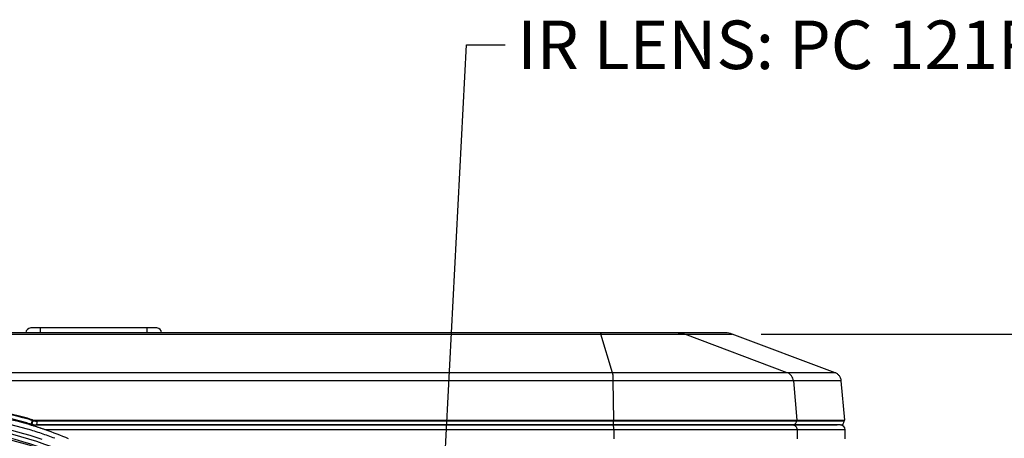
# Model space of a CAD drawing. Extents: x 0 to 841, y 0 to 594.
# Drawn here: x 338 to 389, y 344 to 366 of the extents above; entities that cross this region are included whole.
import ezdxf

# ---------------------------------------------------------------- set-up
doc = ezdxf.new("R2010")
doc.units = 0
doc.header["$LTSCALE"] = 46.255
doc.header["$PDMODE"] = 3
doc.header["$PDSIZE"] = 1
doc.layers.get('0').update_dxf_attribs({"linetype": 'CONTINUOUS'})
doc.layers.get('Defpoints').update_dxf_attribs({"linetype": 'CONTINUOUS'})
for name, color, linetype in [('SV-71P-KEYPADXF_CONTINUOUS_LINE', 7, 'CONTINUOUS'), ('SV-BOTTOM-CODXF_CONTINUOUS_LINE', 7, 'CONTINUOUS'), ('SV-TOP-COVERDXF_CONTINUOUS_LINE', 7, 'CONTINUOUS')]:
    doc.layers.add(name, color=color, linetype=linetype)
doc.styles.get("Standard").update_dxf_attribs({"font": 'txt', "width": 0.7})
doc.dimstyles.new('複本STANDARD', dxfattribs={"dimtxt": 2.5, "dimasz": 2, "dimexe": 1, "dimexo": 1.5, "dimtad": 0, "dimtih": 1, "dimtoh": 1, "dimlfac": 2, "dimzin": 0, "dimdsep": 46, "dimtxsty": 'Standard', "dimcen": 7.569, "dimadec": 0, "dimazin": 0, "dimtp": 0.01, "dimtm": 0.01, "dimtfac": 1, "dimtofl": 0, "dimtmove": 0, "dimatfit": 3, "dimfxl": 1, "dimtolj": 1, "dimtzin": 0, "dimarcsym": 0})

# ---------------------------------------------------------------- blocks, each defined once
blk = doc.blocks.new('*D4')
at = {"color": 0, "lineweight": -2}
for p, q in [((376.02, 349.525), (395.479, 349.525)), ((394.479, 347.525), (394.479, 340.279)), ((398.604, 340.279), (390.354, 340.279)), ((390.354, 340.279), (390.354, 336.529)), ((398.604, 336.529), (398.604, 340.279)), ((390.354, 336.529), (398.604, 336.529)), ((394.479, 329.283), (394.479, 336.529)), ((389.124, 327.283), (395.479, 327.283))]:
    blk.add_line(p, q, dxfattribs=at)
at = {"color": 0}
for points in [[(394.812, 347.525), (394.145, 347.525), (394.479, 349.525)], [(394.145, 329.283), (394.812, 329.283), (394.479, 327.283)]]:
    blk.add_solid(points, dxfattribs=at)
at = {"layer": 'Defpoints', "color": 0}
for p in [(374.52, 349.525), (394.479, 349.525), (387.624, 327.283)]:
    blk.add_point(p, dxfattribs=at)
at = {"color": 0, "insert": (394.479, 338.404), "char_height": 2.5, "attachment_point": 5}
blk.add_mtext('\\A1;44.48', dxfattribs=at)
blk = doc.blocks.new('*D6')
at = {"color": 0, "lineweight": -2}
for p, q in [((377.52, 349.525), (407.921, 349.525)), ((406.921, 347.525), (406.921, 327.307)), ((411.046, 327.307), (402.796, 327.307)), ((402.796, 327.307), (402.796, 323.557)), ((411.046, 323.557), (411.046, 327.307)), ((402.796, 323.557), (411.046, 323.557)), ((406.921, 303.339), (406.921, 323.557)), ((374.603, 301.339), (407.921, 301.339))]:
    blk.add_line(p, q, dxfattribs=at)
at = {"color": 0}
for points in [[(407.255, 347.525), (406.588, 347.525), (406.921, 349.525)], [(406.588, 303.339), (407.255, 303.339), (406.921, 301.339)]]:
    blk.add_solid(points, dxfattribs=at)
at = {"layer": 'Defpoints', "color": 0}
for p in [(376.02, 349.525), (406.921, 349.525), (373.103, 301.339)]:
    blk.add_point(p, dxfattribs=at)
at = {"color": 0, "insert": (406.921, 325.432), "char_height": 2.5, "attachment_point": 5}
blk.add_mtext('\\A1;96.37', dxfattribs=at)

msp = doc.modelspace()

# ---------------------------------------------------------------- linework, layer by layer
at = {"layer": 'SV-71P-KEYPADXF_CONTINUOUS_LINE', "color": 7, "linetype": 'Continuous'}
msp.add_line((344.8531, 349.8386), (338.3531, 349.8386), dxfattribs=at)
at = {"layer": 'SV-71P-KEYPADXF_CONTINUOUS_LINE', "color": 9, "linetype": 'Continuous'}
for p, q in [((338.8531, 349.5886), (338.8531, 349.8386)), ((344.3531, 349.5886), (344.3531, 349.8386))]:
    msp.add_line(p, q, dxfattribs=at)
at = {"layer": 'SV-71P-KEYPADXF_CONTINUOUS_LINE', "color": 7, "linetype": 'Continuous'}
for centre, start, end in [((338.3531, 349.5886), 90, 180), ((344.8531, 349.5886), 0, 90)]:
    msp.add_arc(centre, 0.25, start, end, dxfattribs=at)
at = {"layer": 'SV-BOTTOM-CODXF_CONTINUOUS_LINE', "color": 7, "linetype": 'Continuous'}
for p, q in [((338.3794, 344.8386), (379.9461, 344.8386)), ((338.4302, 344.8606), (338.3888, 344.8731)), ((338.5124, 344.7833), (338.488, 344.7908)), ((380.3503, 344.127), (380.3503, 344.5886))]:
    msp.add_line(p, q, dxfattribs=at)
at = {"layer": 'SV-BOTTOM-CODXF_CONTINUOUS_LINE', "color": 9, "linetype": 'Continuous'}
for p, q in [((380.3503, 344.5886), (339.1066, 344.5886)), ((368.4186, 344.5886), (368.4186, 344.127)), ((377.8836, 344.5886), (377.8836, 344.127))]:
    msp.add_line(p, q, dxfattribs=at)
at = {"layer": 'SV-BOTTOM-CODXF_CONTINUOUS_LINE', "color": 7, "linetype": 'Continuous'}
msp.add_circle((333.1031, 327.2786), 17.31, dxfattribs=at)
at = {"layer": 'SV-BOTTOM-CODXF_CONTINUOUS_LINE', "color": 9, "linetype": 'Continuous'}
for centre, radius, start, end in [((333.1142, 327.2748), 18.0766, 73.70308, 104.05955), ((333.125, 327.2465), 17.8205, 70.95318, 104.51413), ((333.0733, 327.1552), 18.2028, 71.305, 73.68485), ((333.0446, 327.0703), 18.2925, 69.04251, 71.30514)]:
    msp.add_arc(centre, radius, start, end, dxfattribs=at)
at = {"layer": 'SV-BOTTOM-CODXF_CONTINUOUS_LINE', "color": 7, "linetype": 'Continuous'}
for centre, radius, start, end in [((333.1123, 327.3564), 18.2443, 74.8302, 79.19943), ((333.0833, 327.2477), 18.3568, 73.16807, 74.83157), ((333.0678, 327.1957), 18.4111, 72.87833, 73.16876), ((333.1111, 327.4133), 18.2401, 72.80961, 73.04503), ((333.0513, 327.1433), 18.4659, 70.86764, 72.79816), ((380.1003, 344.5886), 0.25, 0, 90), ((333.0437, 327.1161), 18.4945, 66.89462, 70.86327)]:
    msp.add_arc(centre, radius, start, end, dxfattribs=at)
at = {"layer": 'SV-BOTTOM-CODXF_CONTINUOUS_LINE', "color": 9, "linetype": 'Continuous'}
for points, knots in [([(315.4947, 327.2786), (315.4913, 329.5713), (316.4179, 334.2065), (320.3407, 340.0633), (326.2123, 343.9799), (333.1301, 345.3474), (340.0412, 343.9706), (345.9013, 340.0539), (349.8176, 334.2021), (350.7426, 329.5702), (350.7397, 327.2786)], [0, 0, 0, 0, 0.1250863, 0.2501588, 0.3752586, 0.5002674, 0.6251393, 0.7500139, 0.8749746, 1, 1, 1, 1]), ([(368.4186, 344.5886), (368.4186, 344.6204), (368.4172, 344.6782), (368.4124, 344.7599), (368.4041, 344.8031), (368.3976, 344.8386), (368.3903, 344.8386)], [0, 0, 0, 0, 0.3764158, 0.6973514, 0.9136021, 1, 1, 1, 1]), ([(377.8836, 344.5886), (377.8836, 344.6523), (377.831, 344.7849), (377.6986, 344.8386), (377.6352, 344.8386)], [0, 0, 0, 0, 0.501089, 1, 1, 1, 1]), ([(350.4936, 327.2786), (350.4936, 329.5202), (349.6043, 334.0506), (345.8039, 339.7932), (340.1096, 343.6734), (333.3715, 345.103), (326.5911, 343.8733), (320.7807, 340.1584), (316.8134, 334.525), (315.7934, 330.0212), (315.7286, 327.7808)], [0, 0, 0, 0, 0.1250643, 0.250061, 0.3749842, 0.4998636, 0.6248099, 0.7498787, 0.8749574, 1, 1, 1, 1])]:
    msp.add_open_spline(points, degree=3, knots=knots, dxfattribs=at)
at = {"layer": 'SV-BOTTOM-CODXF_CONTINUOUS_LINE', "color": 7, "linetype": 'Continuous'}
for points, knots in [([(338.3801, 344.8368), (338.3795, 344.8371), (338.3775, 344.8379), (338.379, 344.8386), (338.3794, 344.8386)], [0, 0, 0, 0, 0.6555478, 1, 1, 1, 1]), ([(338.4913, 344.7969), (338.4798, 344.8008), (338.4428, 344.814), (338.4038, 344.8233), (338.3801, 344.8368)], [0, 0, 0, 0, 0.3071506, 1, 1, 1, 1]), ([(339.1044, 344.5886), (338.95, 344.6421), (338.746, 344.7126), (338.541, 344.7802), (338.4913, 344.7969)], [0, 0, 0, 0, 0.7571563, 1, 1, 1, 1])]:
    msp.add_open_spline(points, degree=3, knots=knots, dxfattribs=at)
at = {"layer": 'SV-TOP-COVERDXF_CONTINUOUS_LINE', "color": 9, "linetype": 'Continuous'}
for p, q in [((301.0231, 349.5249), (368.01, 349.5248)), ((368.3595, 347.534), (367.7575, 349.5249)), ((368.01, 349.5248), (371.365, 349.5247)), ((371.365, 349.5247), (372.0892, 349.5249)), ((372.0892, 349.5249), (373.761, 349.5246)), ((377.3656, 347.534), (372.0892, 349.5249)), ((373.761, 349.5246), (374.52, 349.5249)), ((379.829, 347.534), (301.0254, 347.5342)), ((377.6862, 347.1094), (301.0208, 347.1096)), ((368.4161, 345.0886), (368.3961, 347.1094)), ((380.1516, 347.1094), (377.6862, 347.1094)), ((377.6862, 347.1094), (377.8619, 345.0886)), ((380.3053, 345.0386), (338.6765, 345.0386)), ((368.4135, 345.0386), (368.4135, 345.0886)), ((377.8389, 345.0386), (377.8389, 345.0886))]:
    msp.add_line(p, q, dxfattribs=at)
at = {"layer": 'SV-TOP-COVERDXF_CONTINUOUS_LINE', "color": 7, "linetype": 'Continuous'}
for p, q in [((374.1691, 349.5886), (301.0236, 349.5886)), ((379.829, 347.534), (374.52, 349.5249)), ((380.3284, 345.0886), (380.1516, 347.1094)), ((338.4418, 345.1063), (338.492, 345.0913)), ((338.4729, 345.1002), (338.4729, 345.0625)), ((338.4729, 345.0886), (380.3284, 345.0886)), ((380.1053, 344.8386), (338.6646, 344.8386)), ((380.3053, 345.0886), (380.3053, 345.0386))]:
    msp.add_line(p, q, dxfattribs=at)
msp.add_lwpolyline([(380.1516, 347.1094), (380.1475, 347.1432), (380.1393, 347.1842), (380.1279, 347.2239), (380.1135, 347.2619), (380.0963, 347.2981), (380.0766, 347.3323), (380.0547, 347.3642), (380.0309, 347.3938), (380.0054, 347.421), (379.9786, 347.4457), (379.9506, 347.468), (379.9219, 347.4877), (379.8927, 347.5049), (379.8634, 347.5197), (379.8343, 347.532), (379.829, 347.534)], dxfattribs=at)
for centre, radius, start, end in [((374.1688, 348.5886), 1, 69.44137, 90), ((333.1786, 327.6868), 18.1968, 74.92832, 80.54325), ((333.091, 327.2064), 18.4464, 74.2899, 79.38954), ((332.56, 325.4479), 20.5195, 73.34259, 74.88585), ((333.1068, 327.2655), 18.3853, 73.37545, 74.28743), ((338.6622, 345.8634), 1.0246, 253.24394, 255.95941), ((338.6641, 345.8732), 1.0346, 255.99307, 258.09585), ((338.6644, 345.8748), 1.0362, 258.09562, 260.29013), ((338.6647, 345.8779), 1.0394, 260.30155, 269.99173), ((380.1053, 345.0386), 0.2, 270, 360)]:
    msp.add_arc(centre, radius, start, end, dxfattribs=at)
at = {"layer": 'SV-TOP-COVERDXF_CONTINUOUS_LINE', "color": 9, "linetype": 'Continuous'}
for centre, radius, start, end in [((333.0991, 327.2064), 18.6462, 74.28872, 79.38822), ((333.1149, 327.2654), 18.5851, 73.37419, 74.28627), ((333.647, 346.5001), 4.9936, 342.7828, 343.40093), ((338.6808, 345.9072), 0.8699, 253.41011, 256.17332), ((334.182, 346.1329), 4.4208, 345.30085, 345.99294), ((338.6753, 345.8769), 0.8383, 256.02853, 258.16943), ((338.6767, 345.8851), 0.8466, 258.1924, 269.98623), ((335.437, 345.0384), 3.2395, 359.08721, 0.00233)]:
    msp.add_arc(centre, radius, start, end, dxfattribs=at)
for points, knots in [([(367.7177, 349.5886), (367.7213, 349.5886), (367.7458, 349.5754), (367.7511, 349.5462), (367.7575, 349.5249)], [0, 0, 0, 0, 0.1408708, 1, 1, 1, 1]), ([(368.3961, 347.1094), (368.3952, 347.1958), (368.3884, 347.3374), (368.3757, 347.4805), (368.3595, 347.534)], [0, 0, 0, 0, 0.6072349, 1, 1, 1, 1]), ([(377.6862, 347.1094), (377.6782, 347.2015), (377.6091, 347.3847), (377.4518, 347.5015), (377.3656, 347.534)], [0, 0, 0, 0, 0.50079, 1, 1, 1, 1]), ([(338.3668, 344.8823), (338.3711, 344.8703), (338.3946, 344.9727), (338.4059, 344.9869), (338.4168, 345.022)], [0, 0, 0, 0, 0.2573565, 1, 1, 1, 1]), ([(338.4137, 344.8694), (338.4152, 344.8668), (338.423, 344.8907), (338.434, 344.9194), (338.4488, 344.9758), (338.4581, 345.0112)], [0, 0, 0, 0, 0.0600572, 0.2624615, 1, 1, 1, 1]), ([(338.6646, 344.8386), (338.6683, 344.8386), (338.668, 344.8598), (338.6735, 344.883), (338.6744, 344.9323), (338.6757, 344.967), (338.6761, 344.9868)], [0, 0, 0, 0, 0.0757979, 0.2822848, 0.6010558, 1, 1, 1, 1]), ([(368.3908, 344.8386), (368.3967, 344.8386), (368.4019, 344.8669), (368.4085, 344.9015), (368.4124, 344.9669), (368.4135, 345.0131), (368.4135, 345.0386)], [0, 0, 0, 0, 0.0863979, 0.3026486, 0.6235842, 1, 1, 1, 1]), ([(377.6401, 344.8386), (377.6909, 344.8386), (377.7968, 344.8815), (377.8389, 344.9876), (377.8389, 345.0386)], [0, 0, 0, 0, 0.498911, 1, 1, 1, 1])]:
    msp.add_open_spline(points, degree=3, knots=knots, dxfattribs=at)
msp.add_open_spline([(371.7402, 349.5886), (371.8584, 349.5886), (371.9785, 349.5666), (372.0892, 349.5249)], degree=3, dxfattribs=at)

# ---------------------------------------------------------------- texts
at = {"insert": (363.449, 365.6814), "char_height": 2.5, "attachment_point": 1}
msp.add_mtext('IR LENS: PC 121R', dxfattribs=at)

# ---------------------------------------------------------------- dimensions: what is measured, and where the dimension line sits
at = {"color": 2}
for base, p1, p2, picture, middle in [((406.9214, 349.5249), (373.1031, 301.3386), (376.02, 349.5249), '*D6', (406.9214, 325.4317)), ((394.4785, 349.5249), (387.6242, 327.2835), (374.52, 349.5249), '*D4', (394.4785, 338.4042))]:
    dim = msp.add_linear_dim(base=base, p1=p1, p2=p2, angle=90, dimstyle='複本STANDARD', override={"dimgap": -0.625, "dimdec": 2, "dimtol": 0, "dimlim": 0, "dimtm": 0.01}, dxfattribs=at)
    dim.commit()
    dim.dimension.update_dxf_attribs({"geometry": picture, "text_midpoint": middle})

# ---------------------------------------------------------------- leaders
at = {"annotation_type": 0, "has_hookline": 1, "hookline_direction": 0, "text_width": 24.5}
msp.add_leader([(359.235, 334.1714), (360.824, 364.4314), (362.824, 364.4314)], dimstyle='複本STANDARD', override={"dimgap": 0.625, "dimtad": 0}, dxfattribs=at)

doc.saveas('drawing.dxf')
